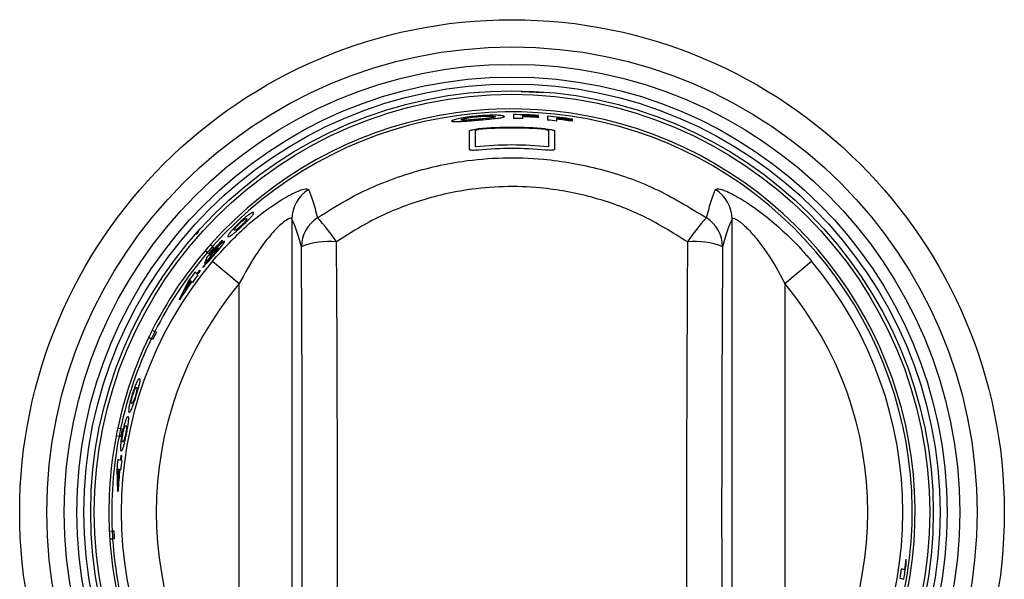
# Model space of a CAD drawing. Units: inches. Extents: x -55 to 71, y -27 to 43.
# Drawn here: x 23 to 26, y 5 to 7 of the extents above; entities that cross this region are included whole.
import ezdxf

# ---------------------------------------------------------------- set-up
doc = ezdxf.new("R2010")
doc.units = ezdxf.units.IN
doc.header["$MEASUREMENT"] = 0

msp = doc.modelspace()

# ---------------------------------------------------------------- linework, layer by layer
at = {"color": 7, "linetype": 'Continuous', "lineweight": 25}
for p, q in [((24.8651, 6.6565), (24.865, 6.6546)), ((24.8655, 6.6565), (24.8651, 6.6565)), ((24.8655, 6.6565), (24.8654, 6.6545)), ((24.8769, 6.656), (24.8655, 6.6565)), ((24.8655, 6.6565), (24.9276, 6.6535)), ((24.8769, 6.6559), (24.8769, 6.656)), ((24.8685, 6.5867), (24.8685, 6.5887)), ((24.8685, 6.5794), (24.8685, 6.5847)), ((24.913, 6.5866), (24.913, 6.5884)), ((24.913, 6.5826), (24.913, 6.5846)), ((24.965, 6.5799), (24.965, 6.5819)), ((24.965, 6.5725), (24.965, 6.5779)), ((25.0096, 6.576), (25.0096, 6.5778)), ((25.0096, 6.5719), (25.0096, 6.5739)), ((25.3197, 6.5553), (25.3197, 6.5553)), ((24.2121, 6.2942), (24.2121, 4.627)), ((25.4636, 4.627), (25.4636, 6.2942)), ((23.9472, 6.2589), (23.9395, 6.2505)), ((23.9803, 6.2214), (23.9865, 6.216)), ((23.9865, 6.216), (23.9901, 6.2129)), ((24.0148, 6.233), (24.0136, 6.2341)), ((23.9713, 6.1985), (23.9651, 6.204)), ((23.9749, 6.1954), (23.9713, 6.1985)), ((23.9821, 6.1935), (23.9843, 6.1991)), ((23.9696, 6.1844), (23.9631, 6.1673)), ((23.9631, 6.1673), (23.9774, 6.184)), ((23.986, 6.1744), (24.0623, 6.1105)), ((25.6134, 6.1105), (25.6897, 6.1744)), ((23.9415, 6.1382), (23.9362, 6.1428)), ((23.9449, 6.1353), (23.943, 6.1369)), ((23.9509, 6.1473), (23.9495, 6.1486)), ((23.92, 6.1208), (23.8909, 6.0658)), ((23.9073, 6.0905), (23.923, 6.1196)), ((23.923, 6.1196), (23.9259, 6.1171)), ((23.9274, 6.1158), (23.9293, 6.1141)), ((24.0623, 4.8107), (24.0623, 6.1105)), ((25.6134, 6.1105), (25.6134, 4.8107)), ((23.8909, 6.0658), (23.8925, 6.0644)), ((23.8148, 5.978), (23.8222, 5.9743)), ((23.8222, 5.9743), (23.8265, 5.9722)), ((23.812, 5.9536), (23.8046, 5.9573)), ((23.8163, 5.9515), (23.812, 5.9536)), ((23.7168, 5.7005), (23.7249, 5.6988)), ((23.7249, 5.6988), (23.7296, 5.6979)), ((23.7203, 5.6762), (23.7122, 5.6778)), ((23.725, 5.6752), (23.7203, 5.6762)), ((23.724, 5.609), (23.7172, 5.6104)), ((23.7278, 5.6216), (23.7258, 5.622)), ((23.7284, 5.6081), (23.7259, 5.6086)), ((23.7139, 5.5832), (23.7156, 5.521)), ((23.7178, 5.5506), (23.7172, 5.5837)), ((23.7172, 5.5837), (23.7209, 5.5829)), ((23.7228, 5.5825), (23.7253, 5.582)), ((23.7156, 5.521), (23.7177, 5.5206)), ((23.6927, 5.4072), (23.7009, 5.4076)), ((23.7009, 5.4076), (23.7057, 5.4079)), ((23.7023, 5.3845), (23.694, 5.3841)), ((23.707, 5.3848), (23.7023, 5.3845)), ((25.9583, 5.3111), (25.9586, 5.3272)), ((25.9547, 5.2973), (25.9454, 5.2997)), ((25.9413, 5.2737), (25.9522, 5.2709))]:
    msp.add_line(p, q, dxfattribs=at)
for radius in [1.4, 1.3225, 1.2731, 1.2371, 1.2172, 1.1979, 1.1879]:
    msp.add_circle((24.8378, 5.4606), radius, dxfattribs=at)
for centre, radius, start, end in [((24.8378, 5.4606), 1.1464, 346.0782, 138.4218), ((24.8378, 5.4606), 1.1381, 346.0824, 138.4176), ((24.8378, 5.4606), 1.1303, 86.1861, 89.7647), ((24.8378, 5.4606), 1.1285, 86.1799, 88.4446), ((24.8378, 5.4606), 1.1265, 86.173, 88.4418), ((24.8378, 5.4606), 1.1245, 86.1663, 88.4391), ((24.8378, 5.4606), 1.1303, 81.2617, 84.8646), ((24.8378, 5.4606), 1.1285, 81.2476, 83.5299), ((24.8378, 5.4606), 1.094, 84.9984, 95.0016), ((24.8378, 5.4606), 1.092, 84.9892, 95.0108), ((24.8378, 5.4606), 1.1192, 88.4317, 89.7624), ((24.8378, 5.4606), 1.1192, 83.4758, 84.8134), ((24.8378, 5.4606), 1.1265, 81.2317, 83.5182), ((24.8378, 5.4606), 1.1245, 81.2162, 83.5068), ((24.8378, 5.4606), 1.0439, 84.2866, 95.7134), ((24.8378, 5.4606), 1.0338, 84.7063, 95.2937), ((24.312, 6.2934), 0.0999, 122.0316, 179.5474), ((25.3637, 6.2934), 0.0999, 0.4526, 57.9684), ((24.3378, 6.2141), 0.0989, 122.5555, 179.1696), ((23.9788, 5.9999), 0.4267, 32.4839, 44.2273), ((25.6968, 5.9999), 0.4267, 135.7727, 147.5161), ((25.3378, 6.2141), 0.0989, 0.8304, 57.4445), ((24.8378, 5.4606), 1.1464, 138.4218, 139.5782), ((24.8378, 5.4606), 1.1304, 136.8198, 140.1862), ((24.8378, 5.4606), 1.1381, 138.4176, 139.5824), ((24.8378, 5.4606), 1.1287, 136.8166, 139.1349), ((24.3175, 6.0103), 0.2198, 84.4397, 110.9478), ((25.3582, 6.0103), 0.2198, 69.0522, 95.5603), ((24.8378, 5.4606), 1.1464, 139.5782, 153.1718), ((24.8378, 5.4606), 1.1381, 139.5824, 153.1676), ((24.8378, 5.4606), 1.1334, 138.4152, 139.5848), ((24.8378, 5.4606), 1.1114, 140.0383, 219.9617), ((24.8378, 5.4606), 1.1221, 140.1456, 141.6739), ((24.8378, 5.4606), 1.1114, 320.0383, 39.9617), ((24.8378, 5.4606), 1.1306, 142.8876, 144.2748), ((24.8378, 5.4606), 1.1192, 142.9274, 144.2718), ((24.8378, 5.4606), 1.1236, 142.2431, 142.9118), ((24.8378, 5.4606), 1.1217, 142.2488, 142.9186), ((24.8378, 5.4606), 1.0118, 140.0383, 219.9617), ((24.8378, 5.4606), 1.1217, 144.26, 147.4346), ((24.8378, 5.4606), 1.1236, 144.2508, 145.9062), ((24.8378, 5.4606), 1.0118, 320.0383, 39.9617), ((24.8378, 5.4606), 1.1464, 153.1718, 154.3282), ((24.8378, 5.4606), 1.1381, 153.1676, 154.3324), ((24.8378, 5.4606), 1.1334, 153.1652, 154.3348), ((24.8378, 5.4606), 1.1464, 154.3282, 167.9218), ((24.8378, 5.4606), 1.1381, 154.3324, 167.9176), ((24.8378, 5.4606), 1.1464, 167.9218, 169.0782), ((24.8378, 5.4606), 1.1381, 167.9176, 169.0824), ((24.8378, 5.4606), 1.1334, 167.9152, 169.0848), ((24.8378, 5.4606), 1.1464, 169.0782, 182.6718), ((24.8378, 5.4606), 1.1381, 169.0824, 182.6676), ((24.8378, 5.4606), 1.1306, 172.3876, 173.7748), ((24.8378, 5.4606), 1.1236, 171.7431, 172.4118), ((24.8378, 5.4606), 1.1192, 172.4274, 173.7718), ((24.8378, 5.4606), 1.1217, 171.7488, 172.4186), ((24.8378, 5.4606), 1.1217, 173.76, 176.9346), ((24.8378, 5.4606), 1.1236, 173.7508, 175.4062), ((24.8378, 5.4606), 1.1464, 182.6718, 183.8282), ((24.8378, 5.4606), 1.1381, 182.6676, 183.8324), ((24.8378, 5.4606), 1.1334, 182.6652, 183.8348), ((24.8378, 5.4606), 1.1464, 183.8282, 197.4218), ((24.8378, 5.4606), 1.1381, 183.8324, 197.4176), ((24.8378, 5.4606), 1.1287, 351.6811, 353.2109), ((24.8378, 5.4606), 1.1192, 350.3874, 351.7338), ((24.8378, 5.4606), 1.1304, 350.3389, 352.4007)]:
    msp.add_arc(centre, radius, start, end, dxfattribs=at)
for centre, major_axis, ratio, start_param, end_param in [((24.0482, 5.4606), (0, 5.6958), 0.051488, 4.577067, 4.847711), ((25.6275, 5.4606), (0, 5.6958), 0.051488, 1.435474, 1.706118), ((23.9483, 5.4606), (0, 5.5958), 0.052408, 4.577067, 4.847711), ((25.7273, 5.4606), (0, 5.5958), 0.052408, 1.435474, 1.706118)]:
    msp.add_ellipse(centre, major_axis=major_axis, ratio=ratio, start_param=start_param, end_param=end_param, dxfattribs=at)
for points, knots in [([(24.7416, 6.5871), (24.7329, 6.5862), (24.7156, 6.5845), (24.6927, 6.5808), (24.6757, 6.577), (24.6671, 6.5741), (24.6664, 6.5729), (24.6661, 6.5725)], [0, 0, 0, 0, 0.21695, 0.434145, 0.65429, 0.870539, 1, 1, 1, 1]), ([(24.6921, 6.5762), (24.6926, 6.5767), (24.6936, 6.5778), (24.7024, 6.58), (24.7146, 6.5822), (24.7284, 6.584), (24.7376, 6.5849), (24.7412, 6.5852)], [0, 0, 0, 0, 0.240014, 0.444458, 0.648329, 0.862866, 1, 1, 1, 1]), ([(24.7412, 6.5852), (24.7471, 6.5857), (24.759, 6.5866), (24.7739, 6.5868), (24.7849, 6.5864), (24.79, 6.5856), (24.7904, 6.5849), (24.7905, 6.5847)], [0, 0, 0, 0, 0.226448, 0.454896, 0.655514, 0.879568, 1, 1, 1, 1]), ([(24.8165, 6.5854), (24.8157, 6.5861), (24.8142, 6.5875), (24.7997, 6.5888), (24.7797, 6.5892), (24.759, 6.5884), (24.7458, 6.5874), (24.7416, 6.5871)], [0, 0, 0, 0, 0.228524, 0.459083, 0.665259, 0.893514, 1, 1, 1, 1]), ([(24.7905, 6.5847), (24.79, 6.5842), (24.7889, 6.5832), (24.7789, 6.5815), (24.7654, 6.5798), (24.7522, 6.5785), (24.7441, 6.5777), (24.7417, 6.5775)], [0, 0, 0, 0, 0.237124, 0.476441, 0.686984, 0.908872, 1, 1, 1, 1]), ([(24.7418, 6.5753), (24.7506, 6.5761), (24.7684, 6.5776), (24.7908, 6.5799), (24.8077, 6.5821), (24.8156, 6.584), (24.8163, 6.5851), (24.8165, 6.5854)], [0, 0, 0, 0, 0.222727, 0.44729, 0.653745, 0.876561, 1, 1, 1, 1]), ([(24.8425, 6.5909), (24.8425, 6.5881), (24.8425, 6.5846), (24.8425, 6.5805), (24.8425, 6.5798)], [0, 0, 0, 0, 0.814042, 1, 1, 1, 1]), ([(24.939, 6.5864), (24.939, 6.5835), (24.939, 6.5801), (24.939, 6.576), (24.939, 6.5752)], [0, 0, 0, 0, 0.815649, 1, 1, 1, 1]), ([(24.6661, 6.5725), (24.6669, 6.5719), (24.6686, 6.5707), (24.683, 6.571), (24.7029, 6.5721), (24.7239, 6.5738), (24.7371, 6.5749), (24.7418, 6.5753)], [0, 0, 0, 0, 0.225974, 0.453556, 0.666951, 0.880673, 1, 1, 1, 1]), ([(24.7099, 6.5753), (24.7059, 6.5751), (24.6978, 6.5748), (24.6927, 6.5753), (24.6923, 6.5759), (24.6921, 6.5762)], [0, 0, 0, 0, 0.376083, 0.754764, 1, 1, 1, 1]), ([(24.7417, 6.5775), (24.7388, 6.5773), (24.7305, 6.5766), (24.7193, 6.5758), (24.7124, 6.5754), (24.7099, 6.5753)], [0, 0, 0, 0, 0.250918, 0.733949, 1, 1, 1, 1]), ([(24.7168, 6.5448), (24.7171, 6.5452), (24.7177, 6.546), (24.7221, 6.5474), (24.7287, 6.5487), (24.736, 6.5498), (24.7407, 6.5502), (24.7425, 6.5504)], [0, 0, 0, 0, 0.215233, 0.430384, 0.648462, 0.868737, 1, 1, 1, 1]), ([(24.7168, 6.4916), (24.7168, 6.4977), (24.7168, 6.5178), (24.7168, 6.5337), (24.7168, 6.5448)], [0, 0, 0, 0, 0.301855, 1, 1, 1, 1]), ([(24.7339, 6.5466), (24.734, 6.5467), (24.7342, 6.547), (24.7357, 6.5474), (24.7379, 6.5479), (24.7403, 6.5482), (24.7419, 6.5484), (24.7425, 6.5484)], [0, 0, 0, 0, 0.215294, 0.430478, 0.649178, 0.870121, 1, 1, 1, 1]), ([(24.7339, 6.4993), (24.7339, 6.5081), (24.7339, 6.5255), (24.7339, 6.5396), (24.7339, 6.5466)], [0, 0, 0, 0, 0.499275, 1, 1, 1, 1]), ([(24.9332, 6.5504), (24.9361, 6.5501), (24.9418, 6.5495), (24.9495, 6.5483), (24.9554, 6.5469), (24.9585, 6.5457), (24.9588, 6.5451), (24.9589, 6.5448)], [0, 0, 0, 0, 0.213303, 0.426502, 0.643277, 0.863956, 1, 1, 1, 1]), ([(24.9332, 6.5484), (24.9342, 6.5483), (24.9361, 6.5481), (24.9386, 6.5477), (24.9406, 6.5473), (24.9416, 6.5469), (24.9417, 6.5467), (24.9418, 6.5466)], [0, 0, 0, 0, 0.213147, 0.42621, 0.642434, 0.862647, 1, 1, 1, 1]), ([(24.9418, 6.5466), (24.9418, 6.5396), (24.9418, 6.5255), (24.9418, 6.5081), (24.9418, 6.4993)], [0, 0, 0, 0, 0.500725, 1, 1, 1, 1]), ([(24.9589, 6.5448), (24.9589, 6.5337), (24.9589, 6.5178), (24.9589, 6.4977), (24.9589, 6.4916)], [0, 0, 0, 0, 0.698145, 1, 1, 1, 1]), ([(24.2846, 6.2975), (24.3153, 6.317), (24.3933, 6.3664), (24.5313, 6.4237), (24.6786, 6.4588), (24.8115, 6.4701), (24.9436, 6.466), (25.0899, 6.4395), (25.2478, 6.385), (25.3428, 6.327), (25.3911, 6.2975)], [0, 0, 0, 0, 0.0929081, 0.2361705, 0.3794196, 0.477736, 0.576052, 0.7158907, 0.8557399, 1, 1, 1, 1]), ([(24.7425, 6.49), (24.7396, 6.4897), (24.734, 6.4893), (24.7264, 6.4892), (24.7206, 6.4897), (24.7173, 6.4905), (24.7169, 6.4913), (24.7168, 6.4916)], [0, 0, 0, 0, 0.210608, 0.421267, 0.631991, 0.845358, 1, 1, 1, 1]), ([(24.9589, 6.4916), (24.9586, 6.4911), (24.958, 6.4903), (24.9536, 6.4895), (24.9472, 6.4892), (24.94, 6.4894), (24.9352, 6.4898), (24.9332, 6.49)], [0, 0, 0, 0, 0.214223, 0.428555, 0.641518, 0.854733, 1, 1, 1, 1]), ([(25.3369, 6.229), (25.2934, 6.2561), (25.208, 6.3095), (25.0654, 6.3597), (24.8993, 6.3904), (24.7277, 6.3857), (24.5611, 6.3451), (24.4366, 6.2923), (24.3664, 6.2469), (24.3388, 6.229)], [0, 0, 0, 0, 0.144663, 0.284469, 0.424256, 0.620205, 0.763485, 0.906788, 1, 1, 1, 1]), ([(23.986, 6.1744), (24.0173, 6.2088), (24.0709, 6.2677), (24.151, 6.3296), (24.2098, 6.3656), (24.2491, 6.3823), (24.2559, 6.3794), (24.259, 6.3781)], [0, 0, 0, 0, 0.296755, 0.508217, 0.683701, 0.855086, 1, 1, 1, 1]), ([(24.259, 6.3781), (24.2629, 6.3687), (24.2717, 6.3471), (24.28, 6.3153), (24.2846, 6.2975)], [0, 0, 0, 0, 0.437878, 1, 1, 1, 1]), ([(25.3911, 6.2975), (25.3957, 6.3154), (25.404, 6.3472), (25.4128, 6.3687), (25.4167, 6.3781)], [0, 0, 0, 0, 0.565402, 1, 1, 1, 1]), ([(25.4167, 6.3781), (25.42, 6.3794), (25.4267, 6.3821), (25.463, 6.3668), (25.5131, 6.3372), (25.5835, 6.2848), (25.6446, 6.2269), (25.6813, 6.1842), (25.6897, 6.1744)], [0, 0, 0, 0, 0.150746, 0.304143, 0.462043, 0.638835, 0.917126, 1, 1, 1, 1]), ([(24.1029, 6.3125), (24.1022, 6.3128), (24.1008, 6.3135), (24.0947, 6.3103), (24.0851, 6.3033), (24.0752, 6.2951), (24.0669, 6.2877), (24.0624, 6.2835), (24.0613, 6.2824)], [0, 0, 0, 0, 0.265116, 0.533253, 0.677151, 0.82202, 0.955998, 1, 1, 1, 1]), ([(24.0708, 6.2752), (24.0752, 6.2793), (24.0826, 6.2863), (24.0916, 6.2953), (24.0985, 6.3028), (24.1043, 6.3103), (24.1034, 6.3116), (24.1029, 6.3125)], [0, 0, 0, 0, 0.172216, 0.29398, 0.4154658, 0.6280701, 1, 1, 1, 1]), ([(24.0305, 6.2441), (24.0312, 6.2438), (24.0326, 6.2431), (24.0388, 6.2468), (24.0482, 6.2544), (24.0575, 6.2627), (24.0654, 6.2701), (24.0697, 6.2741), (24.0708, 6.2752)], [0, 0, 0, 0, 0.269622, 0.542683, 0.683648, 0.825548, 0.955058, 1, 1, 1, 1]), ([(24.0613, 6.2824), (24.0574, 6.2786), (24.0502, 6.2717), (24.0412, 6.2621), (24.0376, 6.2577), (24.0357, 6.2555)], [0, 0, 0, 0, 0.370259, 0.68159, 1, 1, 1, 1]), ([(24.0491, 6.2627), (24.0488, 6.263), (24.0483, 6.2637), (24.0487, 6.2657), (24.0509, 6.2689), (24.0538, 6.2722), (24.0577, 6.2764), (24.0611, 6.2797), (24.0629, 6.2814), (24.0632, 6.2817)], [0, 0, 0, 0, 0.2521144, 0.5331356, 0.6713339, 0.7768476, 0.8829893, 0.9830969, 1, 1, 1, 1]), ([(24.0691, 6.2766), (24.0674, 6.275), (24.064, 6.2719), (24.0592, 6.2678), (24.0548, 6.2643), (24.0506, 6.2619), (24.0497, 6.2624), (24.0491, 6.2627)], [0, 0, 0, 0, 0.112323, 0.225684, 0.36713, 0.566771, 1, 1, 1, 1]), ([(24.2121, 6.2942), (24.2119, 6.2946), (24.2111, 6.2969), (24.2072, 6.2971), (24.1976, 6.2925), (24.1815, 6.2808), (24.1509, 6.2497), (24.1066, 6.1921), (24.079, 6.1412), (24.0623, 6.1105)], [0, 0, 0, 0, 0.021746, 0.128261, 0.171295, 0.281875, 0.448399, 0.666582, 1, 1, 1, 1]), ([(24.0632, 6.2817), (24.0647, 6.2831), (24.0678, 6.2859), (24.0724, 6.2898), (24.0769, 6.2933), (24.0815, 6.296), (24.0825, 6.2954), (24.0831, 6.295)], [0, 0, 0, 0, 0.100439, 0.2017945, 0.3403413, 0.5298559, 1, 1, 1, 1]), ([(24.0802, 6.288), (24.079, 6.2867), (24.0771, 6.2845), (24.0729, 6.2802), (24.0703, 6.2777), (24.0691, 6.2766)], [0, 0, 0, 0, 0.466965, 0.740295, 1, 1, 1, 1]), ([(24.0831, 6.295), (24.0833, 6.2948), (24.0836, 6.2944), (24.0837, 6.293), (24.0816, 6.29), (24.0802, 6.288)], [0, 0, 0, 0, 0.251113, 0.502432, 1, 1, 1, 1]), ([(24.2389, 6.2155), (24.2339, 6.2329), (24.225, 6.2638), (24.216, 6.2849), (24.2121, 6.2942)], [0, 0, 0, 0, 0.562082, 1, 1, 1, 1]), ([(25.4636, 6.2942), (25.4597, 6.285), (25.4507, 6.2639), (25.4418, 6.233), (25.4368, 6.2155)], [0, 0, 0, 0, 0.434638, 1, 1, 1, 1]), ([(25.4636, 6.2942), (25.4649, 6.2956), (25.4665, 6.2973), (25.4744, 6.2946), (25.4817, 6.29), (25.4967, 6.2778), (25.518, 6.2571), (25.5572, 6.2084), (25.5896, 6.1567), (25.6088, 6.1194), (25.6134, 6.1105)], [0, 0, 0, 0, 0.109219, 0.133504, 0.249718, 0.27056, 0.419109, 0.59809, 0.904323, 1, 1, 1, 1]), ([(24.0357, 6.2555), (24.0335, 6.2524), (24.0301, 6.2475), (24.0299, 6.2452), (24.0303, 6.2445), (24.0305, 6.2441)], [0, 0, 0, 0, 0.461581, 0.729607, 1, 1, 1, 1]), ([(24.0204, 6.2307), (24.0194, 6.2306), (24.0179, 6.2304), (24.0103, 6.2239), (24.0017, 6.2156), (23.9937, 6.207), (23.9892, 6.2018), (23.9879, 6.2004)], [0, 0, 0, 0, 0.302981, 0.511246, 0.719439, 0.919013, 1, 1, 1, 1]), ([(23.9909, 6.1917), (23.9946, 6.1961), (24.0022, 6.2049), (24.0113, 6.2162), (24.0179, 6.2249), (24.0207, 6.2296), (24.0205, 6.2304), (24.0204, 6.2307)], [0, 0, 0, 0, 0.21996, 0.441714, 0.640949, 0.862713, 1, 1, 1, 1]), ([(23.9575, 6.1565), (23.9591, 6.1576), (23.9619, 6.1598), (23.9702, 6.1683), (23.9799, 6.1791), (23.9871, 6.1874), (23.9909, 6.1917)], [0, 0, 0, 0, 0.279443, 0.514588, 0.749505, 1, 1, 1, 1]), ([(23.9902, 6.1943), (23.9885, 6.1923), (23.985, 6.1884), (23.9804, 6.1835), (23.9778, 6.181), (23.9767, 6.18), (23.9764, 6.1797)], [0, 0, 0, 0, 0.308402, 0.618746, 0.910173, 1, 1, 1, 1]), ([(23.9774, 6.184), (23.9781, 6.185), (23.9798, 6.1874), (23.9832, 6.1919), (23.9865, 6.1957), (23.9881, 6.1976)], [0, 0, 0, 0, 0.251774, 0.64295, 1, 1, 1, 1]), ([(23.9879, 6.2004), (23.9874, 6.1998), (23.9864, 6.1986), (23.9844, 6.1963), (23.983, 6.1946), (23.9821, 6.1935)], [0, 0, 0, 0, 0.250388, 0.500956, 1, 1, 1, 1]), ([(23.9881, 6.1976), (23.9895, 6.1992), (23.9923, 6.2024), (23.9962, 6.2064), (23.9994, 6.2095), (24.0019, 6.2114), (24.0024, 6.2114), (24.0027, 6.2114)], [0, 0, 0, 0, 0.187546, 0.375823, 0.560769, 0.765932, 1, 1, 1, 1]), ([(24.0027, 6.2114), (24.0027, 6.211), (24.0027, 6.2103), (24.0002, 6.2066), (23.9968, 6.2021), (23.9931, 6.1977), (23.9909, 6.1951), (23.9902, 6.1943)], [0, 0, 0, 0, 0.290948, 0.499367, 0.707594, 0.910397, 1, 1, 1, 1]), ([(23.7787, 5.8402), (23.7779, 5.8401), (23.7764, 5.84), (23.7726, 5.8342), (23.7677, 5.8234), (23.7632, 5.8114), (23.7596, 5.8009), (23.7578, 5.795), (23.7573, 5.7935)], [0, 0, 0, 0, 0.265116, 0.533253, 0.677151, 0.82202, 0.955998, 1, 1, 1, 1]), ([(23.7691, 5.7919), (23.7709, 5.7976), (23.7739, 5.8073), (23.7773, 5.8196), (23.7797, 5.8296), (23.781, 5.8389), (23.7796, 5.8397), (23.7787, 5.8402)], [0, 0, 0, 0, 0.172216, 0.29398, 0.415466, 0.62807, 1, 1, 1, 1]), ([(23.7593, 5.7938), (23.7599, 5.7958), (23.7612, 5.7997), (23.7633, 5.8054), (23.7655, 5.8106), (23.7682, 5.8152), (23.7693, 5.8152), (23.7701, 5.8152)], [0, 0, 0, 0, 0.100439, 0.201794, 0.340341, 0.529856, 1, 1, 1, 1]), ([(23.771, 5.8077), (23.7706, 5.8059), (23.7701, 5.8031), (23.7685, 5.7972), (23.7674, 5.7939), (23.7669, 5.7922)], [0, 0, 0, 0, 0.466965, 0.740295, 1, 1, 1, 1]), ([(23.7701, 5.8152), (23.7703, 5.8151), (23.7708, 5.8149), (23.7716, 5.8137), (23.7712, 5.8101), (23.771, 5.8077)], [0, 0, 0, 0, 0.251113, 0.502432, 1, 1, 1, 1]), ([(23.7573, 5.7935), (23.7558, 5.7883), (23.7529, 5.7787), (23.7498, 5.7659), (23.7488, 5.7603), (23.7483, 5.7575)], [0, 0, 0, 0, 0.370259, 0.68159, 1, 1, 1, 1]), ([(23.7494, 5.745), (23.7501, 5.7451), (23.7517, 5.7452), (23.7552, 5.7514), (23.7596, 5.7626), (23.7637, 5.7744), (23.7669, 5.7847), (23.7687, 5.7904), (23.7691, 5.7919)], [0, 0, 0, 0, 0.269622, 0.542683, 0.683648, 0.825548, 0.955058, 1, 1, 1, 1]), ([(23.7563, 5.7703), (23.756, 5.7705), (23.7552, 5.7708), (23.7546, 5.7727), (23.7549, 5.7766), (23.7558, 5.7809), (23.7572, 5.7865), (23.7585, 5.7911), (23.7592, 5.7934), (23.7593, 5.7938)], [0, 0, 0, 0, 0.252114, 0.533136, 0.671334, 0.776848, 0.882989, 0.983097, 1, 1, 1, 1]), ([(23.7669, 5.7922), (23.7662, 5.79), (23.7649, 5.7857), (23.7627, 5.7797), (23.7605, 5.7745), (23.7581, 5.7704), (23.757, 5.7703), (23.7563, 5.7703)], [0, 0, 0, 0, 0.1123229, 0.2256838, 0.3671305, 0.5667706, 1, 1, 1, 1]), ([(23.7483, 5.7575), (23.7479, 5.7537), (23.7473, 5.7478), (23.7483, 5.7456), (23.749, 5.7452), (23.7494, 5.745)], [0, 0, 0, 0, 0.461581, 0.729607, 1, 1, 1, 1]), ([(23.746, 5.7323), (23.7453, 5.7323), (23.7438, 5.7321), (23.7407, 5.7262), (23.7369, 5.7151), (23.7336, 5.7029), (23.7312, 5.6922), (23.7299, 5.6862), (23.7296, 5.6847)], [0, 0, 0, 0, 0.267245, 0.537605, 0.679576, 0.822501, 0.95467, 1, 1, 1, 1]), ([(23.7413, 5.6831), (23.7425, 5.6889), (23.7445, 5.6989), (23.7467, 5.7115), (23.748, 5.7217), (23.7484, 5.731), (23.7469, 5.7318), (23.746, 5.7323)], [0, 0, 0, 0, 0.172296, 0.294272, 0.415926, 0.632505, 1, 1, 1, 1]), ([(23.7296, 5.6847), (23.7286, 5.6793), (23.7267, 5.6695), (23.7249, 5.6565), (23.7244, 5.6508), (23.7242, 5.6479)], [0, 0, 0, 0, 0.369445, 0.682827, 1, 1, 1, 1]), ([(23.7309, 5.661), (23.7305, 5.6612), (23.7297, 5.6615), (23.7289, 5.6634), (23.7289, 5.6674), (23.7293, 5.6719), (23.7301, 5.6776), (23.731, 5.6823), (23.7315, 5.6847), (23.7315, 5.6849)], [0, 0, 0, 0, 0.251987, 0.531418, 0.672109, 0.778358, 0.88524, 0.985951, 1, 1, 1, 1]), ([(23.7315, 5.6849), (23.7319, 5.687), (23.7328, 5.691), (23.7343, 5.6967), (23.7359, 5.702), (23.7382, 5.7069), (23.7393, 5.7069), (23.74, 5.7069)], [0, 0, 0, 0, 0.099216, 0.199363, 0.335155, 0.5204, 1, 1, 1, 1]), ([(23.7416, 5.6992), (23.7414, 5.6974), (23.7411, 5.6945), (23.7401, 5.6885), (23.7395, 5.6851), (23.7391, 5.6834)], [0, 0, 0, 0, 0.46716, 0.740312, 1, 1, 1, 1]), ([(23.74, 5.7069), (23.7403, 5.7068), (23.7408, 5.7065), (23.7416, 5.7053), (23.7416, 5.7016), (23.7416, 5.6992)], [0, 0, 0, 0, 0.250857, 0.501916, 1, 1, 1, 1]), ([(23.7265, 5.6352), (23.7272, 5.6353), (23.7287, 5.6353), (23.7316, 5.6417), (23.7348, 5.6532), (23.7376, 5.6651), (23.7398, 5.6756), (23.741, 5.6815), (23.7413, 5.6831)], [0, 0, 0, 0, 0.270492, 0.544478, 0.684001, 0.82445, 0.952403, 1, 1, 1, 1]), ([(23.7391, 5.6834), (23.7387, 5.6812), (23.7377, 5.6768), (23.7362, 5.6707), (23.7346, 5.6654), (23.7326, 5.6611), (23.7316, 5.661), (23.7309, 5.661)], [0, 0, 0, 0, 0.110985, 0.223014, 0.362226, 0.557224, 1, 1, 1, 1]), ([(23.7242, 5.6479), (23.7242, 5.6441), (23.7241, 5.638), (23.7253, 5.6358), (23.7261, 5.6354), (23.7265, 5.6352)], [0, 0, 0, 0, 0.4608, 0.729217, 1, 1, 1, 1])]:
    msp.add_open_spline(points, degree=3, knots=knots, dxfattribs=at)

doc.saveas('drawing.dxf')
